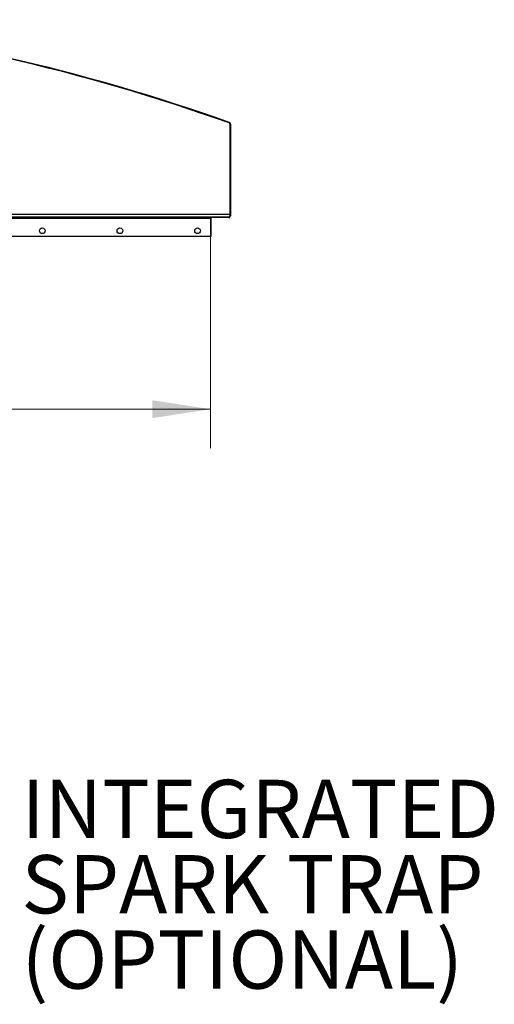
# Model space of a CAD drawing. Units: inches. Extents: x 3 to 813, y 3 to 526.
# Drawn here: x 420 to 457, y 238 to 314 of the extents above; entities that cross this region are included whole.
import ezdxf

# ---------------------------------------------------------------- set-up
doc = ezdxf.new("R2010")
doc.units = ezdxf.units.IN
doc.header["$LTSCALE"] = 24
doc.header["$MEASUREMENT"] = 0
doc.styles.add('SLDTEXTSTYLE0', font='TXT', dxfattribs={"width": 0.75})
doc.dimstyles.new('SLDDIMSTYLE1', dxfattribs={"dimtxt": 4.5, "dimasz": 4.5, "dimexe": 0, "dimexo": 0.0625, "dimgap": 1.125, "dimtad": 0, "dimtih": 1, "dimtoh": 1, "dimdec": 3, "dimrnd": 1e-09, "dimzin": 12, "dimdsep": 46, "dimlunit": 5, "dimtxsty": 'SLDTEXTSTYLE0', "dimsah": 1, "dimcen": 0.09, "dimadec": 0, "dimazin": 3, "dimtfac": 1, "dimtdec": 3, "dimtofl": 0, "dimtmove": 0, "dimatfit": 3, "dimfxl": 0, "dimfrac": 2, "dimtolj": 1, "dimtzin": 12, "dimarcsym": 0})

# ---------------------------------------------------------------- blocks, each defined once
blk = doc.blocks.new('_D_6')
at = {"color": 7, "linetype": 'Continuous', "lineweight": 0}
for p, q in [((337.029, 297.6), (337.029, 281.047)), ((435.029, 297.6), (435.029, 281.047)), ((337.029, 284.047), (353.252, 284.047)), ((435.029, 284.047), (361.759, 284.047))]:
    blk.add_line(p, q, dxfattribs=at)
at = {"color": 7, "linetype": 'Continuous', "lineweight": 18}
for points in [[(337.029, 284.047), (341.529, 283.355), (341.529, 284.739)], [(435.029, 284.047), (430.529, 284.739), (430.529, 283.355)]]:
    blk.add_solid(points, dxfattribs=at)
at = {"color": 7, "linetype": 'Continuous', "lineweight": 18, "insert": (353.252, 286.276), "char_height": 4.5, "attachment_point": 1, "style": 'SLDTEXTSTYLE0'}
blk.add_mtext('98"', dxfattribs=at)
blk = doc.blocks.new('SW_NOTE_0_9')
at = {"color": 0, "linetype": 'Continuous', "lineweight": 0, "char_height": 4.5, "attachment_point": 1, "style": 'SLDTEXTSTYLE0'}
for s, insert in [('INTEGRATED', (0.573, 2.299)), ('SPARK TRAP', (0.573, -3.52)), ('(OPTIONAL)', (0.573, -9.339))]:
    blk.add_mtext(s, dxfattribs=dict(at, insert=insert))

msp = doc.modelspace()

# ---------------------------------------------------------------- linework, layer by layer
at = {"color": 7, "linetype": 'Continuous', "lineweight": 25}
for p, q in [((436.4690048, 306.1551741), (436.4811104, 306.1890777)), ((436.5647406, 306.0704151), (436.5287406, 306.0704151)), ((436.5287406, 306.0704151), (436.5287406, 298.9738305)), ((436.5647406, 306.0704151), (436.5647406, 298.9738305)), ((393.0437406, 298.8902466), (436.4721132, 298.8902466)), ((435.0287406, 298.8002466), (435.0287406, 298.8902466)), ((435.1187406, 298.8478305), (435.1187406, 298.8838305)), ((436.4387406, 298.8838305), (435.1187406, 298.8838305)), ((436.4387406, 298.8478305), (436.4387406, 298.8838305)), ((436.5269222, 298.8838305), (436.5017275, 298.9095448)), ((436.5287406, 298.9738305), (436.5647406, 298.9738305)), ((435.0287406, 298.8002466), (435.0287406, 297.3902466)), ((435.0647406, 298.7938305), (435.0287406, 298.7938305)), ((435.0647406, 298.7938305), (435.0647406, 297.3838305)), ((436.4387406, 298.8478305), (435.1187406, 298.8478305)), ((435.0287406, 297.3902466), (391.1224906, 297.3902466)), ((435.0287406, 297.3902466), (435.0287406, 297.3838305)), ((435.0647406, 297.3838305), (435.0287406, 297.3838305))]:
    msp.add_line(p, q, dxfattribs=at)
at = {"color": 8, "linetype": 'Continuous', "lineweight": 25}
for p, q in [((393.0437406, 299.1152466), (436.5287406, 299.1152466)), ((393.0437406, 298.8002466), (435.0287406, 298.8002466))]:
    msp.add_line(p, q, dxfattribs=at)
at = {"color": 7, "linetype": 'Continuous', "lineweight": 25}
for centre in [(422.0287406, 297.8277466), (428.0287406, 297.8277466), (434.0287406, 297.8277466)]:
    msp.add_circle(centre, 0.21875, dxfattribs=at)
for centre, radius, start, end in [((386.0287406, 164.8902466), 150, 70.350311154, 84.086374158), ((386.0287406, 164.8902466), 150.036, 70.350311154, 84.086374158), ((436.4387406, 306.0704151), 0.09, 0, 70.350311154), ((436.4387406, 306.0704151), 0.126, 0, 70.350311154), ((435.1187406, 298.7938305), 0.09, 90, 180), ((436.4387406, 298.9738305), 0.09, 270, 314.415308597), ((436.4387406, 298.9738305), 0.126, 270, 314.415308597), ((436.4387406, 298.9738305), 0.09, 314.415308597, 0), ((436.4387406, 298.9738305), 0.126, 314.415308597, 0), ((435.1187406, 298.7938305), 0.054, 90, 180)]:
    msp.add_arc(centre, radius, start, end, dxfattribs=at)

# ---------------------------------------------------------------- block references
at = {"color": 7, "linetype": 'Continuous', "lineweight": 0}
msp.add_blockref('SW_NOTE_0_9', (419.8472206, 253.12666), dxfattribs=at)

# ---------------------------------------------------------------- dimensions: what is measured, and where the dimension line sits
at = {"color": 7, "linetype": 'Continuous', "lineweight": 18}
dim = msp.add_linear_dim(base=(435.0287406, 284.0471848), p1=(337.0287406, 298.8002466), p2=(435.0287406, 298.8002466), dimstyle='SLDDIMSTYLE1', dxfattribs=at)
dim.commit()
dim.dimension.update_dxf_attribs({"geometry": '_D_6', "text_midpoint": (357.505599, 284.0471848), "dimtype": 160})

doc.saveas('drawing.dxf')
